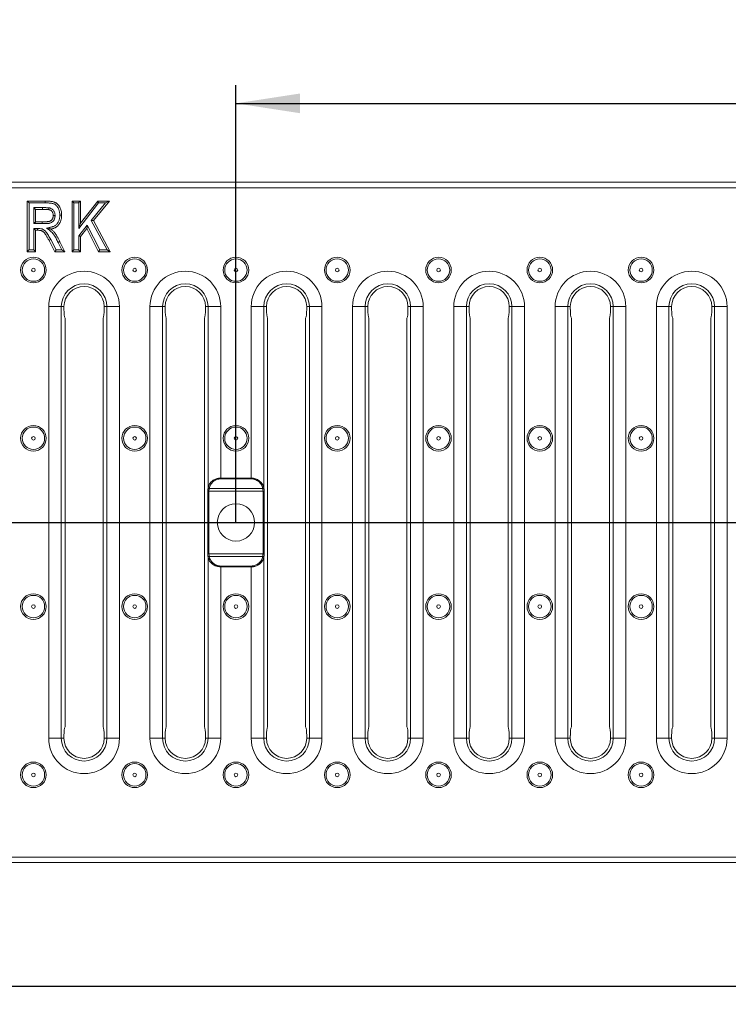
# Model space of a CAD drawing. Units: millimetres. Extents: x -848 to 6159, y -31 to 3696.
# Drawn here: x 904 to 1292, y 1952 to 2491 of the extents above; entities that cross this region are included whole.
import ezdxf

# ---------------------------------------------------------------- set-up
doc = ezdxf.new("R2010")
doc.units = ezdxf.units.MM
doc.header["$LTSCALE"] = 10
doc.layers.add('FORMAT', color=7, linetype='Continuous')
doc.styles.add('SLDTEXTSTYLE1', font='TXT', dxfattribs={"width": 0.7})
doc.dimstyles.new('SLDDIMSTYLE1', dxfattribs={"dimtxt": 35, "dimasz": 35, "dimexe": 0, "dimexo": 0.0625, "dimgap": 8.75, "dimtad": 2, "dimlfac": 0.5, "dimrnd": 1e-09, "dimzin": 12, "dimdsep": 46, "dimtxsty": 'SLDTEXTSTYLE1', "dimsah": 1, "dimcen": 0.09, "dimadec": 0, "dimazin": 3, "dimtfac": 1, "dimtdec": 3, "dimtofl": 0, "dimtmove": 0, "dimatfit": 3, "dimfxl": 0, "dimfrac": 2, "dimtolj": 1, "dimtzin": 12, "dimarcsym": 0})

# ---------------------------------------------------------------- blocks, each defined once
blk = doc.blocks.new('_D_2')
at = {"layer": 'FORMAT'}
for p, q in [((1022.81, 2215.75), (1022.81, 2454.79)), ((2020.01, 2215.75), (2020.01, 2454.79)), ((1022.81, 2444.79), (2020.01, 2444.79))]:
    blk.add_line(p, q, dxfattribs=at)
for points in [[(1022.81, 2444.79), (1057.81, 2439.4), (1057.81, 2450.17)], [(2020.01, 2444.79), (1985.01, 2450.17), (1985.01, 2439.4)]]:
    blk.add_solid(points, dxfattribs=at)
at = {"layer": 'FORMAT', "insert": (1499.18, 2489.91, 10.5), "char_height": 35, "attachment_point": 1, "style": 'SLDTEXTSTYLE1'}
blk.add_mtext('500', dxfattribs=at)
blk = doc.blocks.new('_D_3')
at = {"layer": 'FORMAT'}
for p, q in [((524.41, 2032.55), (524.41, 1952.21)), ((2520.41, 2032.55), (2520.41, 1952.21)), ((524.41, 1962.21), (2520.41, 1962.21))]:
    blk.add_line(p, q, dxfattribs=at)
for points in [[(524.41, 1962.21), (559.41, 1956.83), (559.41, 1967.59)], [(2520.41, 1962.21), (2485.41, 1967.59), (2485.41, 1956.83)]]:
    blk.add_solid(points, dxfattribs=at)
at = {"layer": 'FORMAT', "insert": (1471.63, 2007.33, 10.5), "char_height": 35, "attachment_point": 1, "style": 'SLDTEXTSTYLE1'}
blk.add_mtext('998', dxfattribs=at)

msp = doc.modelspace()

# ---------------------------------------------------------------- linework, layer by layer
at = {"color": 7, "linetype": 'Continuous', "lineweight": 15}
for p, q in [((2520.407, 2401.655), (524.407, 2401.655)), ((2520.407, 2398.655), (524.407, 2398.655)), ((908.601, 2391.393), (918.391, 2391.393)), ((908.601, 2363.655), (908.601, 2391.393)), ((918.388, 2390.393), (909.601, 2390.393)), ((909.601, 2390.393), (909.601, 2364.655)), ((933.138, 2363.655), (933.138, 2391.393)), ((933.138, 2391.393), (937.761, 2391.393)), ((934.138, 2390.393), (934.138, 2364.655)), ((936.761, 2390.393), (934.138, 2390.393)), ((936.761, 2376.384), (936.761, 2390.393)), ((947.668, 2390.393), (936.761, 2376.384)), ((937.761, 2379.296), (947.179, 2391.393)), ((937.761, 2391.393), (937.761, 2379.296)), ((943.644, 2380.802), (951.478, 2390.393)), ((953.586, 2391.393), (944.84, 2380.686)), ((947.179, 2391.393), (953.586, 2391.393)), ((951.478, 2390.393), (947.668, 2390.393)), ((912.224, 2387.77), (916.933, 2387.77)), ((912.224, 2379.013), (912.224, 2387.77)), ((916.935, 2386.77), (913.224, 2386.77)), ((913.224, 2386.77), (913.224, 2380.013)), ((913.224, 2380.013), (916.741, 2380.013)), ((916.741, 2379.013), (916.741, 2380.013)), ((952.273, 2364.655), (943.644, 2380.802)), ((944.84, 2380.686), (953.941, 2363.655)), ((916.741, 2379.013), (912.224, 2379.013)), ((912.224, 2376.39), (914.211, 2376.39)), ((912.224, 2364.655), (912.224, 2376.39)), ((914.202, 2375.39), (913.224, 2375.39)), ((913.224, 2375.39), (913.224, 2363.655)), ((936.761, 2372.374), (941.479, 2378.144)), ((941.278, 2376.318), (937.761, 2372.017)), ((947.646, 2363.655), (941.278, 2376.318)), ((941.479, 2378.144), (948.262, 2364.655)), ((923.809, 2363.655), (920.608, 2369.784)), ((921.486, 2370.263), (924.415, 2364.655)), ((927.594, 2364.655), (925.53, 2368.701)), ((926.426, 2369.145), (929.226, 2363.655)), ((936.761, 2364.655), (936.761, 2372.374)), ((937.761, 2372.017), (937.761, 2363.655)), ((913.224, 2363.655), (908.601, 2363.655)), ((909.601, 2364.655), (912.224, 2364.655)), ((929.226, 2363.655), (923.809, 2363.655)), ((924.415, 2364.655), (927.594, 2364.655)), ((937.761, 2363.655), (933.138, 2363.655)), ((934.138, 2364.655), (936.761, 2364.655)), ((953.941, 2363.655), (947.646, 2363.655)), ((948.262, 2364.655), (952.273, 2364.655)), ((920.365, 2333.655), (920.365, 2097.655)), ((920.365, 2333.655), (927.258, 2333.655)), ((927.258, 2333.655), (927.258, 2097.655)), ((928.707, 2333.655), (927.258, 2333.655)), ((928.707, 2332.126), (928.707, 2333.655)), ((950.706, 2333.655), (952.155, 2333.655)), ((950.706, 2333.655), (950.706, 2332.126)), ((959.048, 2333.655), (952.155, 2333.655)), ((952.155, 2097.655), (952.155, 2333.655)), ((959.048, 2097.655), (959.048, 2333.655)), ((975.765, 2333.655), (975.765, 2097.655)), ((975.765, 2333.655), (982.658, 2333.655)), ((982.658, 2333.655), (982.658, 2097.655)), ((984.107, 2333.655), (982.658, 2333.655)), ((984.107, 2332.126), (984.107, 2333.655)), ((1006.106, 2333.655), (1006.106, 2332.126)), ((1006.106, 2333.655), (1007.555, 2333.655)), ((1007.555, 2234.613), (1007.555, 2333.655)), ((1014.448, 2333.655), (1007.555, 2333.655)), ((1014.448, 2239.903), (1014.448, 2333.655)), ((1031.165, 2333.655), (1031.165, 2239.903)), ((1031.165, 2333.655), (1038.058, 2333.655)), ((1038.058, 2333.655), (1038.058, 2234.613)), ((1039.507, 2333.655), (1038.058, 2333.655)), ((1039.507, 2332.126), (1039.507, 2333.655)), ((1061.506, 2333.655), (1062.955, 2333.655)), ((1061.506, 2333.655), (1061.506, 2332.126)), ((1069.848, 2333.655), (1062.955, 2333.655)), ((1062.955, 2097.655), (1062.955, 2333.655)), ((1069.848, 2097.655), (1069.848, 2333.655)), ((1086.565, 2333.655), (1086.565, 2097.655)), ((1086.565, 2333.655), (1093.458, 2333.655)), ((1093.458, 2333.655), (1093.458, 2097.655)), ((1094.907, 2333.655), (1093.458, 2333.655)), ((1094.907, 2332.126), (1094.907, 2333.655)), ((1116.906, 2333.655), (1118.355, 2333.655)), ((1116.906, 2333.655), (1116.906, 2332.126)), ((1125.248, 2333.655), (1118.355, 2333.655)), ((1118.355, 2097.655), (1118.355, 2333.655)), ((1125.248, 2097.655), (1125.248, 2333.655)), ((1141.965, 2333.655), (1141.965, 2097.655)), ((1141.965, 2333.655), (1148.858, 2333.655)), ((1148.858, 2333.655), (1148.858, 2097.655)), ((1150.307, 2333.655), (1148.858, 2333.655)), ((1150.307, 2332.126), (1150.307, 2333.655)), ((1172.306, 2333.655), (1173.755, 2333.655)), ((1172.306, 2333.655), (1172.306, 2332.126)), ((1180.648, 2333.655), (1173.755, 2333.655)), ((1173.755, 2097.655), (1173.755, 2333.655)), ((1180.648, 2097.655), (1180.648, 2333.655)), ((1197.365, 2333.655), (1197.365, 2097.655)), ((1197.365, 2333.655), (1204.258, 2333.655)), ((1204.258, 2333.655), (1204.258, 2097.655)), ((1205.707, 2333.655), (1204.258, 2333.655)), ((1205.707, 2332.126), (1205.707, 2333.655)), ((1227.706, 2333.655), (1229.155, 2333.655)), ((1227.706, 2333.655), (1227.706, 2332.126)), ((1236.048, 2333.655), (1229.155, 2333.655)), ((1229.155, 2097.655), (1229.155, 2333.655)), ((1236.048, 2097.655), (1236.048, 2333.655)), ((1252.765, 2333.655), (1252.765, 2097.655)), ((1252.765, 2333.655), (1259.658, 2333.655)), ((1259.658, 2333.655), (1259.658, 2097.655)), ((1261.107, 2333.655), (1259.658, 2333.655)), ((1261.107, 2332.126), (1261.107, 2333.655)), ((1283.106, 2333.655), (1284.555, 2333.655)), ((1283.106, 2333.655), (1283.106, 2332.126)), ((1291.448, 2333.655), (1284.555, 2333.655)), ((1284.555, 2097.655), (1284.555, 2333.655)), ((1291.448, 2097.655), (1291.448, 2333.655)), ((929.307, 2327.389), (929.307, 2103.92)), ((950.107, 2103.92), (950.107, 2327.389)), ((984.707, 2327.389), (984.707, 2103.92)), ((1005.507, 2103.92), (1005.507, 2327.389)), ((1040.107, 2327.389), (1040.107, 2103.92)), ((1060.907, 2103.92), (1060.907, 2327.389)), ((1095.507, 2327.389), (1095.507, 2103.92)), ((1116.307, 2103.92), (1116.307, 2327.389)), ((1150.907, 2327.389), (1150.907, 2103.92)), ((1171.707, 2103.92), (1171.707, 2327.389)), ((1206.307, 2327.389), (1206.307, 2103.92)), ((1227.107, 2103.92), (1227.107, 2327.389)), ((1261.707, 2327.389), (1261.707, 2103.92)), ((1282.507, 2103.92), (1282.507, 2327.389)), ((1031.165, 2239.903), (1014.448, 2239.903)), ((1031.165, 2239.479), (1014.448, 2239.479)), ((1007.555, 2234.613), (1007.565, 2234.665)), ((1037.459, 2234.24), (1008.155, 2234.24)), ((1037.468, 2234.201), (1037.459, 2234.24)), ((1007.429, 2232.826), (1007.429, 2198.483)), ((1037.593, 2232.826), (1008.02, 2232.826)), ((1008.02, 2232.826), (1008.02, 2198.483)), ((1037.593, 2198.483), (1037.593, 2232.826)), ((1038.184, 2198.483), (1038.184, 2232.826)), ((1007.555, 2097.655), (1007.555, 2196.696)), ((1008.02, 2198.483), (1037.593, 2198.483)), ((1008.146, 2197.108), (1008.155, 2197.069)), ((1008.155, 2197.069), (1037.459, 2197.069)), ((1038.058, 2196.696), (1038.049, 2196.645)), ((1038.058, 2196.696), (1038.058, 2097.655)), ((1014.448, 2191.83), (1031.165, 2191.83)), ((1014.448, 2097.655), (1014.448, 2191.406)), ((1014.448, 2191.406), (1031.165, 2191.406)), ((1031.165, 2191.406), (1031.165, 2097.655)), ((920.365, 2097.655), (927.258, 2097.655)), ((928.707, 2097.655), (927.258, 2097.655)), ((928.707, 2097.655), (928.707, 2099.183)), ((950.706, 2099.183), (950.706, 2097.655)), ((950.706, 2097.655), (952.155, 2097.655)), ((959.048, 2097.655), (952.155, 2097.655)), ((975.765, 2097.655), (982.658, 2097.655)), ((984.107, 2097.655), (982.658, 2097.655)), ((984.107, 2097.655), (984.107, 2099.183)), ((1006.106, 2099.183), (1006.106, 2097.655)), ((1006.106, 2097.655), (1007.555, 2097.655)), ((1014.448, 2097.655), (1007.555, 2097.655)), ((1031.165, 2097.655), (1038.058, 2097.655)), ((1039.507, 2097.655), (1038.058, 2097.655)), ((1039.507, 2097.655), (1039.507, 2099.183)), ((1061.506, 2099.183), (1061.506, 2097.655)), ((1061.506, 2097.655), (1062.955, 2097.655)), ((1069.848, 2097.655), (1062.955, 2097.655)), ((1086.565, 2097.655), (1093.458, 2097.655)), ((1094.907, 2097.655), (1093.458, 2097.655)), ((1094.907, 2097.655), (1094.907, 2099.183)), ((1116.906, 2099.183), (1116.906, 2097.655)), ((1116.906, 2097.655), (1118.355, 2097.655)), ((1125.248, 2097.655), (1118.355, 2097.655)), ((1141.965, 2097.655), (1148.858, 2097.655)), ((1150.307, 2097.655), (1148.858, 2097.655)), ((1150.307, 2097.655), (1150.307, 2099.183)), ((1172.306, 2099.183), (1172.306, 2097.655)), ((1172.306, 2097.655), (1173.755, 2097.655)), ((1180.648, 2097.655), (1173.755, 2097.655)), ((1197.365, 2097.655), (1204.258, 2097.655)), ((1205.707, 2097.655), (1204.258, 2097.655)), ((1205.707, 2097.655), (1205.707, 2099.183)), ((1227.706, 2099.183), (1227.706, 2097.655)), ((1227.706, 2097.655), (1229.155, 2097.655)), ((1236.048, 2097.655), (1229.155, 2097.655)), ((1252.765, 2097.655), (1259.658, 2097.655)), ((1261.107, 2097.655), (1259.658, 2097.655)), ((1261.107, 2097.655), (1261.107, 2099.183)), ((1283.106, 2099.183), (1283.106, 2097.655)), ((1283.106, 2097.655), (1284.555, 2097.655)), ((1291.448, 2097.655), (1284.555, 2097.655)), ((524.407, 2032.655), (2520.407, 2032.655)), ((524.407, 2029.654), (2520.407, 2029.654))]:
    msp.add_line(p, q, dxfattribs=at)
at = {"color": 7, "linetype": 'Continuous', "lineweight": 15, "flags": 128}
for points in [[(909.601, 2390.393), (909.427, 2390.566), (909.259, 2390.735), (909.101, 2390.893), (908.958, 2391.036), (908.835, 2391.159), (908.735, 2391.259), (908.661, 2391.333), (908.616, 2391.378), (908.601, 2391.393)], [(934.138, 2390.393), (933.964, 2390.566), (933.796, 2390.735), (933.638, 2390.893), (933.495, 2391.036), (933.372, 2391.159), (933.272, 2391.259), (933.198, 2391.333), (933.153, 2391.378), (933.138, 2391.393)], [(936.761, 2390.393), (936.935, 2390.566), (937.103, 2390.735), (937.261, 2390.893), (937.404, 2391.036), (937.527, 2391.159), (937.627, 2391.259), (937.701, 2391.333), (937.746, 2391.378), (937.761, 2391.393)], [(947.668, 2390.393), (947.583, 2390.566), (947.501, 2390.735), (947.424, 2390.893), (947.354, 2391.036), (947.294, 2391.159), (947.245, 2391.259), (947.209, 2391.333), (947.187, 2391.378), (947.179, 2391.393)], [(951.478, 2390.393), (951.844, 2390.566), (952.199, 2390.735), (952.532, 2390.893), (952.833, 2391.036), (953.093, 2391.159), (953.303, 2391.259), (953.459, 2391.333), (953.554, 2391.378), (953.586, 2391.393)], [(913.224, 2386.77), (913.209, 2386.785), (913.163, 2386.83), (913.09, 2386.904), (912.99, 2387.004), (912.866, 2387.127), (912.724, 2387.27), (912.566, 2387.428), (912.397, 2387.596), (912.224, 2387.77)], [(916.935, 2386.77), (916.935, 2386.789), (916.935, 2386.846), (916.935, 2386.938), (916.935, 2387.063), (916.934, 2387.214), (916.934, 2387.387), (916.933, 2387.575), (916.933, 2387.77)], [(913.224, 2380.013), (913.204, 2379.994), (913.148, 2379.937), (913.055, 2379.845), (912.931, 2379.72), (912.779, 2379.569), (912.606, 2379.396), (912.419, 2379.208), (912.224, 2379.013)], [(943.644, 2380.802), (943.852, 2380.782), (944.053, 2380.762), (944.242, 2380.744), (944.413, 2380.727), (944.56, 2380.713), (944.68, 2380.701), (944.768, 2380.693), (944.822, 2380.687), (944.84, 2380.686)], [(913.224, 2375.39), (913.209, 2375.405), (913.163, 2375.451), (913.09, 2375.524), (912.99, 2375.624), (912.866, 2375.747), (912.724, 2375.89), (912.566, 2376.048), (912.397, 2376.217), (912.224, 2376.39)], [(936.761, 2376.384), (936.935, 2376.89), (937.103, 2377.38), (937.261, 2377.84), (937.404, 2378.256), (937.527, 2378.615), (937.627, 2378.906), (937.701, 2379.121), (937.746, 2379.252), (937.761, 2379.296)], [(941.278, 2376.318), (941.281, 2376.346), (941.29, 2376.428), (941.305, 2376.563), (941.325, 2376.745), (941.35, 2376.97), (941.379, 2377.231), (941.411, 2377.519), (941.445, 2377.827), (941.479, 2378.144)], [(937.761, 2372.017), (937.746, 2372.023), (937.701, 2372.039), (937.627, 2372.065), (937.527, 2372.101), (937.404, 2372.145), (937.261, 2372.196), (937.103, 2372.252), (936.935, 2372.312), (936.761, 2372.374)], [(908.601, 2363.655), (908.62, 2363.674), (908.677, 2363.731), (908.769, 2363.824), (908.894, 2363.948), (909.045, 2364.099), (909.218, 2364.272), (909.406, 2364.46), (909.601, 2364.655)], [(913.224, 2363.655), (913.209, 2363.67), (913.163, 2363.715), (913.09, 2363.789), (912.99, 2363.889), (912.866, 2364.012), (912.724, 2364.155), (912.566, 2364.313), (912.397, 2364.481), (912.224, 2364.655)], [(923.809, 2363.655), (923.818, 2363.67), (923.845, 2363.715), (923.89, 2363.789), (923.951, 2363.889), (924.025, 2364.012), (924.112, 2364.155), (924.207, 2364.313), (924.309, 2364.481), (924.415, 2364.655)], [(927.594, 2364.655), (927.877, 2364.481), (928.152, 2364.313), (928.41, 2364.155), (928.643, 2364.012), (928.844, 2363.889), (929.008, 2363.789), (929.128, 2363.715), (929.201, 2363.67), (929.226, 2363.655)], [(933.138, 2363.655), (933.157, 2363.674), (933.214, 2363.731), (933.307, 2363.824), (933.431, 2363.948), (933.582, 2364.099), (933.755, 2364.272), (933.943, 2364.46), (934.138, 2364.655)], [(937.761, 2363.655), (937.746, 2363.67), (937.701, 2363.715), (937.627, 2363.789), (937.527, 2363.889), (937.404, 2364.012), (937.261, 2364.155), (937.103, 2364.313), (936.935, 2364.481), (936.761, 2364.655)], [(947.646, 2363.655), (947.655, 2363.67), (947.683, 2363.715), (947.729, 2363.789), (947.79, 2363.889), (947.866, 2364.012), (947.954, 2364.155), (948.052, 2364.313), (948.155, 2364.481), (948.262, 2364.655)], [(953.941, 2363.655), (953.916, 2363.67), (953.841, 2363.715), (953.718, 2363.789), (953.551, 2363.889), (953.346, 2364.012), (953.107, 2364.155), (952.844, 2364.313), (952.563, 2364.481), (952.273, 2364.655)]]:
    msp.add_lwpolyline(points, dxfattribs=at)
at = {"color": 7, "linetype": 'Continuous', "lineweight": 15}
for centre, radius in [((912.007, 2353.655), 7), ((912.007, 2353.655), 6.142), ((967.407, 2353.655), 7), ((967.407, 2353.655), 6.142), ((1022.807, 2353.655), 7), ((1022.807, 2353.655), 6.142), ((1078.207, 2353.655), 7), ((1078.207, 2353.655), 6.142), ((1133.607, 2353.655), 7), ((1133.607, 2353.655), 6.142), ((1189.007, 2353.655), 7), ((1189.007, 2353.655), 6.142), ((1244.407, 2353.655), 7), ((1244.407, 2353.655), 6.142), ((912.007, 2353.655), 0.997), ((967.407, 2353.655), 0.997), ((1022.807, 2353.655), 0.997), ((1078.207, 2353.655), 0.997), ((1133.607, 2353.655), 0.997), ((1189.007, 2353.655), 0.997), ((1244.407, 2353.655), 0.997), ((912.007, 2261.655), 7), ((912.007, 2261.655), 6.142), ((967.407, 2261.655), 7), ((967.407, 2261.655), 6.142), ((1022.807, 2261.655), 7), ((1022.807, 2261.655), 6.142), ((1078.207, 2261.655), 7), ((1078.207, 2261.655), 6.142), ((1133.607, 2261.655), 7), ((1133.607, 2261.655), 6.142), ((1189.007, 2261.655), 7), ((1189.007, 2261.655), 6.142), ((1244.407, 2261.655), 7), ((1244.407, 2261.655), 6.142), ((912.007, 2261.655), 0.997), ((967.407, 2261.655), 0.997), ((1022.807, 2261.655), 0.997), ((1078.207, 2261.655), 0.997), ((1133.607, 2261.655), 0.997), ((1189.007, 2261.655), 0.997), ((1244.407, 2261.655), 0.997), ((1022.807, 2215.655), 10.2), ((912.007, 2169.655), 7), ((912.007, 2169.655), 6.142), ((967.407, 2169.655), 7), ((967.407, 2169.655), 6.142), ((1022.807, 2169.655), 7), ((1022.807, 2169.655), 6.142), ((1078.207, 2169.655), 7), ((1078.207, 2169.655), 6.142), ((1133.607, 2169.655), 7), ((1133.607, 2169.655), 6.142), ((1189.007, 2169.655), 7), ((1189.007, 2169.655), 6.142), ((1244.407, 2169.655), 7), ((1244.407, 2169.655), 6.142), ((912.007, 2169.655), 0.997), ((967.407, 2169.655), 0.997), ((1022.807, 2169.655), 0.997), ((1078.207, 2169.655), 0.997), ((1133.607, 2169.655), 0.997), ((1189.007, 2169.655), 0.997), ((1244.407, 2169.655), 0.997), ((912.007, 2077.655), 7), ((912.007, 2077.655), 6.142), ((967.407, 2077.655), 7), ((967.407, 2077.655), 6.142), ((1022.807, 2077.655), 7), ((1022.807, 2077.655), 6.142), ((1078.207, 2077.655), 7), ((1078.207, 2077.655), 6.142), ((1133.607, 2077.655), 7), ((1133.607, 2077.655), 6.142), ((1189.007, 2077.655), 7), ((1189.007, 2077.655), 6.142), ((1244.407, 2077.655), 7), ((1244.407, 2077.655), 6.142), ((912.007, 2077.655), 0.997), ((967.407, 2077.655), 0.997), ((1022.807, 2077.655), 0.997), ((1078.207, 2077.655), 0.997), ((1133.607, 2077.655), 0.997), ((1189.007, 2077.655), 0.997), ((1244.407, 2077.655), 0.997)]:
    msp.add_circle(centre, radius, dxfattribs=at)
for centre, radius, start, end in [((939.707, 2333.655), 19.342, 0, 180), ((995.107, 2333.655), 19.342, 0, 180), ((1050.507, 2333.655), 19.342, 0, 180), ((1105.907, 2333.655), 19.342, 0, 180), ((1161.307, 2333.655), 19.342, 0, 180), ((1216.707, 2333.655), 19.342, 0, 180), ((1272.107, 2333.655), 19.342, 0, 180), ((939.707, 2333.655), 12.448, 0, 180), ((939.707, 2333.655), 11, 0, 180), ((995.107, 2333.655), 12.448, 0, 180), ((995.107, 2333.655), 11, 0, 180), ((1050.507, 2333.655), 12.448, 0, 180), ((1050.507, 2333.655), 11, 0, 180), ((1105.907, 2333.655), 12.448, 0, 180), ((1105.907, 2333.655), 11, 0, 180), ((1161.307, 2333.655), 12.448, 0, 180), ((1161.307, 2333.655), 11, 0, 180), ((1216.707, 2333.655), 12.448, 0, 180), ((1216.707, 2333.655), 11, 0, 180), ((1272.107, 2333.655), 12.448, 0, 180), ((1272.107, 2333.655), 11, 0, 180), ((1031.326, 2232.973), 6.932, 14.12409, 91.33419), ((939.707, 2097.655), 19.342, 180, 0), ((939.707, 2097.655), 12.448, 180, 0), ((939.707, 2097.655), 11, 180, 0), ((995.107, 2097.655), 19.342, 180, 0), ((995.107, 2097.655), 12.448, 180, 0), ((995.107, 2097.655), 11, 180, 0), ((1050.507, 2097.655), 19.342, 180, 0), ((1050.507, 2097.655), 12.448, 180, 0), ((1050.507, 2097.655), 11, 180, 0), ((1105.907, 2097.655), 19.342, 180, 0), ((1105.907, 2097.655), 12.448, 180, 0), ((1105.907, 2097.655), 11, 180, 0), ((1161.307, 2097.655), 19.342, 180, 0), ((1161.307, 2097.655), 12.448, 180, 0), ((1161.307, 2097.655), 11, 180, 0), ((1216.707, 2097.655), 19.342, 180, 0), ((1216.707, 2097.655), 12.448, 180, 0), ((1216.707, 2097.655), 11, 180, 0), ((1272.107, 2097.655), 19.342, 180, 0), ((1272.107, 2097.655), 12.448, 180, 0), ((1272.107, 2097.655), 11, 180, 0)]:
    msp.add_arc(centre, radius, start, end, dxfattribs=at)
for centre, start_param, end_param in [((929.589, 2332.126), 1.5707963, 2.8158632), ((949.824, 2332.126), 3.4673221, 4.712389), ((984.989, 2332.126), 1.5707963, 2.8158632), ((1005.224, 2332.126), 3.4673221, 4.712389), ((1040.389, 2332.126), 1.5707963, 2.8158632), ((1060.624, 2332.126), 3.4673221, 4.712389), ((1095.789, 2332.126), 1.5707963, 2.8158632), ((1116.024, 2332.126), 3.4673221, 4.712389), ((1151.189, 2332.126), 1.5707963, 2.8158632), ((1171.424, 2332.126), 3.4673221, 4.712389), ((1206.589, 2332.126), 1.5707963, 2.8158632), ((1226.824, 2332.126), 3.4673221, 4.712389), ((1261.989, 2332.126), 1.5707963, 2.8158632), ((1282.224, 2332.126), 3.4673221, 4.712389), ((929.589, 2099.183), 0.3257295, 1.5707963), ((949.824, 2099.183), 4.712389, 5.9574558), ((984.989, 2099.183), 0.3257295, 1.5707963), ((1005.224, 2099.183), 4.712389, 5.9574558), ((1040.389, 2099.183), 0.3257295, 1.5707963), ((1060.624, 2099.183), 4.712389, 5.9574558), ((1095.789, 2099.183), 0.3257295, 1.5707963), ((1116.024, 2099.183), 4.712389, 5.9574558), ((1151.189, 2099.183), 0.3257295, 1.5707963), ((1171.424, 2099.183), 4.712389, 5.9574558), ((1206.589, 2099.183), 0.3257295, 1.5707963), ((1226.824, 2099.183), 4.712389, 5.9574558), ((1261.989, 2099.183), 0.3257295, 1.5707963), ((1282.224, 2099.183), 4.712389, 5.9574558)]:
    msp.add_ellipse(centre, major_axis=(0, 5), ratio=0.176327, start_param=start_param, end_param=end_param, dxfattribs=at)
for points, knots in [([(918.391, 2391.393), (918.391, 2391.393), (918.391, 2391.284), (918.389, 2390.915), (918.388, 2390.654), (918.388, 2390.393)], [0, 0, 0, 0, 0.5, 0.5, 1, 1, 1, 1]), ([(926.448, 2383.701), (926.434, 2384.21), (926.416, 2384.719), (926.253, 2385.726), (926.124, 2386.217), (925.86, 2386.926), (925.759, 2387.158), (925.534, 2387.613), (925.409, 2387.838), (924.993, 2388.473), (924.665, 2388.857), (924.07, 2389.346), (923.86, 2389.487), (923.414, 2389.724), (923.177, 2389.82), (922.69, 2389.976), (922.443, 2390.037), (921.945, 2390.141), (921.695, 2390.185), (921.19, 2390.253), (920.935, 2390.278), (920.427, 2390.325), (920.172, 2390.344), (919.408, 2390.385), (918.898, 2390.389), (918.388, 2390.393)], [0, 0, 0, 0, 0.125, 0.125, 0.25, 0.25, 0.3125, 0.3125, 0.375, 0.375, 0.5, 0.5, 0.5625, 0.5625, 0.625, 0.625, 0.6875, 0.6875, 0.75, 0.75, 0.8125, 0.8125, 0.875, 0.875, 1, 1, 1, 1]), ([(918.391, 2391.393), (918.689, 2391.391), (919.264, 2391.386), (920.094, 2391.356), (920.859, 2391.292), (921.563, 2391.219), (922.202, 2391.112), (922.781, 2390.986), (923.299, 2390.839), (923.758, 2390.665), (924.174, 2390.459), (924.564, 2390.221), (924.931, 2389.941), (925.277, 2389.629), (925.601, 2389.281), (925.906, 2388.898), (926.191, 2388.479), (926.538, 2387.87), (926.906, 2387.05), (927.224, 2385.995), (927.416, 2384.873), (927.437, 2384.102), (927.448, 2383.708)], [0, 0, 0, 0, 0.0650361, 0.1252689, 0.1811866, 0.2323936, 0.2794741, 0.3224968, 0.3616124, 0.3966441, 0.4295208, 0.4627037, 0.4961486, 0.5298946, 0.5641874, 0.5998286, 0.636463, 0.6746393, 0.7525623, 0.8319127, 0.9142539, 1, 1, 1, 1]), ([(916.933, 2387.77), (917.542, 2387.772), (918.151, 2387.769), (919.065, 2387.754), (919.37, 2387.748), (919.826, 2387.73), (919.979, 2387.721), (920.283, 2387.704), (920.434, 2387.686), (920.585, 2387.666)], [0, 0, 0, 0, 0.5, 0.5, 0.75, 0.75, 0.875, 0.875, 1, 1, 1, 1]), ([(920.403, 2386.681), (920.342, 2386.689), (920.198, 2386.708), (919.943, 2386.721), (919.619, 2386.74), (919.221, 2386.748), (918.752, 2386.761), (918.21, 2386.764), (917.597, 2386.772), (917.163, 2386.77), (916.935, 2386.77)], [0, 0, 0, 0, 0.0532308, 0.1254509, 0.2200517, 0.3337916, 0.4699427, 0.6252804, 0.8030358, 1, 1, 1, 1]), ([(920.403, 2386.681), (920.403, 2386.681), (920.422, 2386.788), (920.49, 2387.151), (920.537, 2387.409), (920.585, 2387.666)], [0, 0, 0, 0, 0.5, 0.5, 1, 1, 1, 1]), ([(922.825, 2383.464), (922.819, 2383.677), (922.807, 2384.088), (922.682, 2384.669), (922.489, 2385.189), (922.206, 2385.638), (921.854, 2386.022), (921.429, 2386.325), (920.941, 2386.553), (920.586, 2386.637), (920.403, 2386.681)], [0, 0, 0, 0, 0.1449278, 0.2786458, 0.4012907, 0.519962, 0.6365686, 0.7528218, 0.8721314, 1, 1, 1, 1]), ([(920.585, 2387.666), (920.821, 2387.609), (921.059, 2387.552), (921.513, 2387.391), (921.731, 2387.289), (922.149, 2387.043), (922.346, 2386.9), (922.703, 2386.579), (922.866, 2386.4), (923.157, 2386.01), (923.283, 2385.803), (923.493, 2385.364), (923.575, 2385.137), (923.705, 2384.674), (923.754, 2384.437), (923.811, 2383.954), (923.819, 2383.711), (923.826, 2383.468)], [0, 0, 0, 0, 0.125, 0.125, 0.25, 0.25, 0.375, 0.375, 0.5, 0.5, 0.625, 0.625, 0.75, 0.75, 0.875, 0.875, 1, 1, 1, 1]), ([(923.826, 2383.468), (923.822, 2383.266), (923.817, 2383.063), (923.781, 2382.661), (923.749, 2382.462), (923.62, 2381.869), (923.494, 2381.479), (923.115, 2380.768), (922.864, 2380.44), (922.425, 2380.023), (922.264, 2379.895), (921.926, 2379.671), (921.75, 2379.571), (921.382, 2379.404), (921.186, 2379.339), (920.791, 2379.242), (920.592, 2379.208), (919.989, 2379.124), (919.583, 2379.095), (918.772, 2379.044), (918.366, 2379.036), (917.554, 2379.017), (917.147, 2379.014), (916.741, 2379.013)], [0, 0, 0, 0, 0.0625, 0.0625, 0.125, 0.125, 0.25, 0.25, 0.375, 0.375, 0.4375, 0.4375, 0.5, 0.5, 0.5625, 0.5625, 0.625, 0.625, 0.75, 0.75, 0.875, 0.875, 1, 1, 1, 1]), ([(916.741, 2380.013), (917.013, 2380.014), (917.53, 2380.015), (918.263, 2380.035), (918.918, 2380.052), (919.492, 2380.094), (919.987, 2380.134), (920.401, 2380.189), (920.736, 2380.252), (921.073, 2380.352), (921.416, 2380.525), (921.78, 2380.776), (922.092, 2381.093), (922.363, 2381.463), (922.574, 2381.892), (922.714, 2382.375), (922.814, 2382.902), (922.821, 2383.272), (922.825, 2383.464)], [0, 0, 0, 0, 0.1001982, 0.1901933, 0.2699876, 0.3410349, 0.4019423, 0.4528395, 0.4945457, 0.5273195, 0.5818862, 0.6352127, 0.6891931, 0.744818, 0.8033448, 0.863931, 0.929712, 1, 1, 1, 1]), ([(919.206, 2376.634), (919.673, 2376.727), (920.375, 2376.867), (921.076, 2377.007), (921.544, 2377.1), (921.778, 2377.146), (922.24, 2377.263), (922.469, 2377.335), (922.918, 2377.496), (923.137, 2377.588), (923.562, 2377.802), (923.769, 2377.92), (924.167, 2378.188), (924.351, 2378.337), (924.698, 2378.657), (924.862, 2378.828), (925.164, 2379.195), (925.301, 2379.393), (925.55, 2379.801), (925.665, 2380.012), (925.867, 2380.444), (925.953, 2380.664), (926.102, 2381.113), (926.168, 2381.339), (926.278, 2381.8), (926.318, 2382.036), (926.382, 2382.51), (926.41, 2382.747), (926.442, 2383.223), (926.445, 2383.462), (926.448, 2383.701)], [0, 0, 0, 0, 0.125, 0.1875, 0.1875, 0.25, 0.25, 0.3125, 0.3125, 0.375, 0.375, 0.4375, 0.4375, 0.5, 0.5, 0.5625, 0.5625, 0.625, 0.625, 0.6875, 0.6875, 0.75, 0.75, 0.8125, 0.8125, 0.875, 0.875, 0.9375, 0.9375, 1, 1, 1, 1]), ([(927.448, 2383.708), (927.445, 2383.456), (927.439, 2382.964), (927.359, 2382.243), (927.256, 2381.551), (927.085, 2380.898), (926.881, 2380.273), (926.626, 2379.686), (926.321, 2379.132), (925.981, 2378.607), (925.584, 2378.129), (925.143, 2377.693), (924.658, 2377.3), (924.12, 2376.963), (923.541, 2376.666), (922.914, 2376.424), (922.244, 2376.22), (921.776, 2376.127), (921.536, 2376.079)], [0, 0, 0, 0, 0.0711125, 0.1388771, 0.2045245, 0.2681603, 0.3293138, 0.3897076, 0.4486477, 0.5075021, 0.5657898, 0.6238145, 0.6821771, 0.7416249, 0.802633, 0.8655262, 0.9310069, 1, 1, 1, 1]), ([(922.825, 2383.464), (922.825, 2383.464), (922.934, 2383.464), (923.303, 2383.466), (923.565, 2383.467), (923.826, 2383.468)], [0, 0, 0, 0, 0.5, 0.5, 1, 1, 1, 1]), ([(927.448, 2383.708), (927.448, 2383.708), (927.34, 2383.707), (926.971, 2383.705), (926.709, 2383.703), (926.448, 2383.701)], [0, 0, 0, 0, 0.5, 0.5, 1, 1, 1, 1]), ([(914.202, 2375.39), (914.202, 2375.39), (914.203, 2375.499), (914.206, 2375.867), (914.209, 2376.13), (914.211, 2376.39)], [0, 0, 0, 0, 0.5, 0.5, 1, 1, 1, 1]), ([(920.608, 2369.784), (920.461, 2370.043), (920.178, 2370.54), (919.768, 2371.243), (919.394, 2371.872), (919.064, 2372.429), (918.763, 2372.905), (918.502, 2373.308), (918.277, 2373.635), (918.029, 2373.964), (917.743, 2374.301), (917.377, 2374.62), (917.016, 2374.892), (916.617, 2375.089), (916.156, 2375.231), (915.602, 2375.327), (914.938, 2375.377), (914.459, 2375.385), (914.202, 2375.39)], [0, 0, 0, 0, 0.0976312, 0.186629, 0.2661712, 0.3367821, 0.3982677, 0.4503287, 0.4938309, 0.5279804, 0.5850534, 0.6378, 0.6863671, 0.7323998, 0.7825709, 0.8434965, 0.915803, 1, 1, 1, 1]), ([(914.211, 2376.39), (915.06, 2376.374), (915.913, 2376.359), (916.936, 2376.031), (917.133, 2375.951), (917.508, 2375.755), (917.686, 2375.638), (918.028, 2375.377), (918.192, 2375.239), (918.5, 2374.945), (918.642, 2374.787), (919.047, 2374.291), (919.288, 2373.935), (919.752, 2373.215), (919.976, 2372.85), (920.413, 2372.115), (920.632, 2371.747), (921.063, 2371.007), (921.275, 2370.635), (921.486, 2370.263)], [0, 0, 0, 0, 0.25, 0.25, 0.3125, 0.3125, 0.375, 0.375, 0.4375, 0.4375, 0.5, 0.5, 0.625, 0.625, 0.75, 0.75, 0.875, 0.875, 1, 1, 1, 1]), ([(921.536, 2376.079), (921.536, 2376.079), (921.485, 2376.091), (921.341, 2376.126), (921.252, 2376.147), (920.965, 2376.215), (920.753, 2376.266), (920.102, 2376.42), (919.659, 2376.526), (919.206, 2376.634)], [0, 0, 0, 0, 0.125, 0.125, 0.25, 0.25, 0.5, 0.5, 1, 1, 1, 1]), ([(925.53, 2368.701), (925.343, 2369.089), (925.155, 2369.476), (924.767, 2370.245), (924.573, 2370.629), (924.164, 2371.386), (923.954, 2371.762), (923.625, 2372.319), (923.515, 2372.504), (923.285, 2372.867), (923.162, 2373.042), (922.779, 2373.554), (922.502, 2373.878), (921.903, 2374.486), (921.577, 2374.77), (920.904, 2375.308), (920.563, 2375.571), (919.884, 2376.103), (919.545, 2376.368), (919.206, 2376.634)], [0, 0, 0, 0, 0.125, 0.125, 0.25, 0.25, 0.375, 0.375, 0.4375, 0.4375, 0.5, 0.5, 0.625, 0.625, 0.75, 0.75, 0.875, 0.875, 1, 1, 1, 1]), ([(921.536, 2376.079), (921.766, 2375.899), (922.221, 2375.543), (922.849, 2374.966), (923.413, 2374.358), (923.838, 2373.817), (924.169, 2373.347), (924.427, 2372.928), (924.71, 2372.45), (925.015, 2371.91), (925.345, 2371.311), (925.686, 2370.643), (926.054, 2369.917), (926.299, 2369.408), (926.426, 2369.145)], [0, 0, 0, 0, 0.1022052, 0.2016151, 0.2978054, 0.3918236, 0.4415654, 0.4988587, 0.5635799, 0.6357599, 0.7154211, 0.8028534, 0.8978051, 1, 1, 1, 1]), ([(920.608, 2369.784), (920.608, 2369.784), (920.703, 2369.836), (921.027, 2370.012), (921.258, 2370.138), (921.486, 2370.263)], [0, 0, 0, 0, 0.5, 0.5, 1, 1, 1, 1]), ([(926.426, 2369.145), (926.426, 2369.145), (926.329, 2369.097), (925.998, 2368.933), (925.763, 2368.816), (925.53, 2368.701)], [0, 0, 0, 0, 0.5, 0.5, 1, 1, 1, 1]), ([(1007.565, 2234.665), (1007.59, 2234.781), (1007.641, 2235.012), (1007.744, 2235.355), (1007.867, 2235.692), (1008.01, 2236.022), (1008.252, 2236.502), (1008.639, 2237.11), (1009.239, 2237.809), (1009.94, 2238.426), (1010.729, 2238.949), (1011.59, 2239.368), (1012.412, 2239.642), (1013.154, 2239.801), (1013.798, 2239.887), (1014.232, 2239.898), (1014.448, 2239.903)], [0, 0, 0, 0, 0.0461936, 0.0921135, 0.1377003, 0.1828976, 0.2276522, 0.337239, 0.4431254, 0.5449076, 0.6424663, 0.7360108, 0.8261057, 0.8847327, 0.9425694, 1, 1, 1, 1]), ([(1008.155, 2234.24), (1008.289, 2234.969), (1008.551, 2235.673), (1009.299, 2236.951), (1009.785, 2237.524), (1010.923, 2238.472), (1011.575, 2238.845), (1012.968, 2239.349), (1013.708, 2239.479), (1014.448, 2239.479)], [0, 0, 0, 0, 0.25, 0.25, 0.5, 0.5, 0.75, 0.75, 1, 1, 1, 1]), ([(1014.448, 2239.903), (1014.448, 2239.885), (1014.448, 2239.857), (1014.448, 2239.811), (1014.448, 2239.775), (1014.448, 2239.73), (1014.448, 2239.695), (1014.448, 2239.652), (1014.448, 2239.619), (1014.448, 2239.579), (1014.448, 2239.549), (1014.448, 2239.512), (1014.448, 2239.492), (1014.448, 2239.479)], [0, 0, 0, 0, 0.1176378, 0.17647241, 0.29411024, 0.35294485, 0.47058269, 0.52941731, 0.64705515, 0.70588976, 0.82352759, 0.8823622, 1, 1, 1, 1]), ([(1007.555, 2234.613), (1007.571, 2234.521), (1007.639, 2234.417), (1007.864, 2234.26), (1008.014, 2234.212), (1008.146, 2234.201)], [0, 0, 0, 0, 0.5, 0.5, 1, 1, 1, 1]), ([(1007.565, 2234.665), (1007.581, 2234.571), (1007.65, 2234.463), (1007.874, 2234.301), (1008.024, 2234.252), (1008.155, 2234.24)], [0, 0, 0, 0, 0.5, 0.5, 1, 1, 1, 1]), ([(1008.146, 2234.201), (1008.136, 2234.154), (1008.117, 2234.06), (1008.092, 2233.904), (1008.066, 2233.713), (1008.044, 2233.48), (1008.029, 2233.235), (1008.021, 2233.016), (1008.021, 2232.889), (1008.02, 2232.826)], [0, 0, 0, 0, 0.1258516, 0.2514061, 0.3766822, 0.564049, 0.7509897, 0.875524, 1, 1, 1, 1]), ([(1038.049, 2234.665), (1038.043, 2234.64), (1038.034, 2234.604), (1038.005, 2234.545), (1037.975, 2234.499), (1037.928, 2234.445), (1037.883, 2234.405), (1037.82, 2234.359), (1037.764, 2234.327), (1037.689, 2234.293), (1037.625, 2234.272), (1037.543, 2234.251), (1037.492, 2234.245), (1037.459, 2234.24)], [0, 0, 0, 0, 0.117617, 0.1764784, 0.2940952, 0.3529564, 0.4705727, 0.5294337, 0.6470493, 0.7059099, 0.8235249, 0.8823853, 1, 1, 1, 1]), ([(1038.058, 2234.613), (1038.042, 2234.563), (1038.009, 2234.463), (1037.869, 2234.333), (1037.683, 2234.235), (1037.539, 2234.212), (1037.468, 2234.201)], [0, 0, 0, 0, 0.2499931, 0.4999806, 0.7500309, 1, 1, 1, 1]), ([(1007.429, 2232.826), (1007.452, 2232.826), (1007.523, 2232.826), (1007.746, 2232.826), (1007.892, 2232.826), (1008.02, 2232.826)], [0, 0, 0, 0, 0.5, 0.5, 1, 1, 1, 1]), ([(1038.184, 2232.826), (1038.177, 2232.826), (1038.166, 2232.826), (1038.135, 2232.826), (1038.103, 2232.826), (1038.055, 2232.826), (1038.01, 2232.826), (1037.947, 2232.826), (1037.892, 2232.826), (1037.818, 2232.826), (1037.756, 2232.826), (1037.675, 2232.826), (1037.626, 2232.826), (1037.593, 2232.826)], [0, 0, 0, 0, 0.11761786, 0.17647642, 0.29409429, 0.35295285, 0.47057072, 0.52942928, 0.64704715, 0.70590571, 0.82352358, 0.88238214, 1, 1, 1, 1]), ([(1007.429, 2198.483), (1007.436, 2198.483), (1007.447, 2198.483), (1007.478, 2198.483), (1007.51, 2198.483), (1007.558, 2198.483), (1007.603, 2198.483), (1007.666, 2198.483), (1007.721, 2198.483), (1007.795, 2198.483), (1007.858, 2198.483), (1007.938, 2198.483), (1007.987, 2198.483), (1008.02, 2198.483)], [0, 0, 0, 0, 0.11761786, 0.17647642, 0.29409429, 0.35295285, 0.47057072, 0.52942928, 0.64704715, 0.70590571, 0.82352358, 0.88238214, 1, 1, 1, 1]), ([(1007.555, 2196.696), (1007.571, 2196.788), (1007.639, 2196.892), (1007.864, 2197.049), (1008.014, 2197.097), (1008.146, 2197.108)], [0, 0, 0, 0, 0.5, 0.5, 1, 1, 1, 1]), ([(1007.565, 2196.645), (1007.571, 2196.669), (1007.579, 2196.705), (1007.608, 2196.764), (1007.638, 2196.81), (1007.685, 2196.864), (1007.73, 2196.904), (1007.793, 2196.95), (1007.849, 2196.982), (1007.925, 2197.016), (1007.988, 2197.038), (1008.071, 2197.058), (1008.121, 2197.065), (1008.155, 2197.069)], [0, 0, 0, 0, 0.117617, 0.1764784, 0.2940952, 0.3529564, 0.4705727, 0.5294337, 0.6470493, 0.7059099, 0.8235249, 0.8823853, 1, 1, 1, 1]), ([(1007.565, 2196.645), (1007.711, 2195.916), (1007.998, 2195.212), (1008.816, 2193.934), (1009.348, 2193.361), (1010.593, 2192.413), (1011.306, 2192.04), (1012.829, 2191.536), (1013.639, 2191.406), (1014.448, 2191.406)], [0, 0, 0, 0, 0.25, 0.25, 0.5, 0.5, 0.75, 0.75, 1, 1, 1, 1]), ([(1037.459, 2197.069), (1037.324, 2196.341), (1037.062, 2195.636), (1036.314, 2194.358), (1035.828, 2193.785), (1034.69, 2192.838), (1034.038, 2192.464), (1032.645, 2191.96), (1031.905, 2191.83), (1031.165, 2191.83)], [0, 0, 0, 0, 0.25, 0.25, 0.5, 0.5, 0.75, 0.75, 1, 1, 1, 1]), ([(1038.049, 2196.645), (1038.023, 2196.529), (1037.972, 2196.297), (1037.869, 2195.954), (1037.747, 2195.617), (1037.604, 2195.287), (1037.362, 2194.807), (1036.974, 2194.199), (1036.374, 2193.5), (1035.673, 2192.883), (1034.885, 2192.36), (1034.023, 2191.941), (1033.201, 2191.667), (1032.459, 2191.508), (1031.815, 2191.422), (1031.381, 2191.411), (1031.165, 2191.406)], [0, 0, 0, 0, 0.0461936, 0.0921135, 0.1377003, 0.1828976, 0.2276522, 0.337239, 0.4431254, 0.5449076, 0.6424663, 0.7360108, 0.8261057, 0.8847327, 0.9425694, 1, 1, 1, 1]), ([(1038.049, 2196.645), (1038.032, 2196.739), (1037.964, 2196.846), (1037.739, 2197.008), (1037.589, 2197.057), (1037.459, 2197.069)], [0, 0, 0, 0, 0.5, 0.5, 1, 1, 1, 1]), ([(1037.468, 2197.108), (1037.477, 2197.156), (1037.497, 2197.249), (1037.521, 2197.405), (1037.547, 2197.597), (1037.57, 2197.83), (1037.584, 2198.074), (1037.592, 2198.294), (1037.593, 2198.42), (1037.593, 2198.483)], [0, 0, 0, 0, 0.1258516, 0.2514061, 0.3766822, 0.564049, 0.7509897, 0.875524, 1, 1, 1, 1]), ([(1038.058, 2196.696), (1038.042, 2196.788), (1037.974, 2196.892), (1037.749, 2197.049), (1037.599, 2197.097), (1037.468, 2197.108)], [0, 0, 0, 0, 0.5, 0.5, 1, 1, 1, 1]), ([(1038.184, 2198.483), (1038.162, 2198.483), (1038.09, 2198.483), (1037.867, 2198.483), (1037.722, 2198.483), (1037.593, 2198.483)], [0, 0, 0, 0, 0.5, 0.5, 1, 1, 1, 1]), ([(1031.165, 2191.406), (1031.165, 2191.425), (1031.165, 2191.452), (1031.165, 2191.498), (1031.165, 2191.535), (1031.165, 2191.579), (1031.165, 2191.614), (1031.165, 2191.657), (1031.165, 2191.69), (1031.165, 2191.73), (1031.165, 2191.761), (1031.165, 2191.797), (1031.165, 2191.817), (1031.165, 2191.83)], [0, 0, 0, 0, 0.1176378, 0.1764724, 0.2941102, 0.3529449, 0.4705827, 0.5294173, 0.6470551, 0.7058898, 0.8235276, 0.8823622, 1, 1, 1, 1])]:
    msp.add_open_spline(points, degree=3, knots=knots, dxfattribs=at)
for points in [[(1031.165, 2239.903), (1031.165, 2239.75), (1031.165, 2239.587), (1031.165, 2239.479)], [(1037.459, 2234.24), (1037.423, 2234.435), (1037.333, 2234.82), (1037.146, 2235.382), (1036.907, 2235.925), (1036.62, 2236.444), (1036.285, 2236.933), (1035.907, 2237.39), (1035.488, 2237.81), (1035.033, 2238.189), (1034.544, 2238.525), (1034.026, 2238.814), (1033.484, 2239.054), (1032.922, 2239.243), (1032.344, 2239.379), (1031.757, 2239.461), (1031.362, 2239.479), (1031.165, 2239.479)], [(1007.555, 2234.613), (1007.475, 2234.136), (1007.429, 2233.483), (1007.429, 2232.826)], [(1008.146, 2234.201), (1008.149, 2234.214), (1008.152, 2234.227), (1008.155, 2234.24)], [(1037.468, 2234.201), (1037.547, 2233.834), (1037.593, 2233.331), (1037.593, 2232.826)], [(1038.058, 2234.613), (1038.055, 2234.63), (1038.052, 2234.648), (1038.049, 2234.665)], [(1038.058, 2234.613), (1038.068, 2234.553), (1038.087, 2234.429), (1038.112, 2234.228), (1038.134, 2234.014), (1038.152, 2233.789), (1038.166, 2233.556), (1038.176, 2233.316), (1038.183, 2233.072), (1038.184, 2232.908), (1038.184, 2232.826)], [(1007.555, 2196.696), (1007.545, 2196.756), (1007.526, 2196.88), (1007.501, 2197.082), (1007.479, 2197.295), (1007.461, 2197.52), (1007.447, 2197.753), (1007.437, 2197.993), (1007.431, 2198.237), (1007.429, 2198.401), (1007.429, 2198.483)], [(1007.555, 2196.696), (1007.558, 2196.679), (1007.561, 2196.662), (1007.565, 2196.645)], [(1008.146, 2197.108), (1008.066, 2197.475), (1008.02, 2197.978), (1008.02, 2198.483)], [(1008.155, 2197.069), (1008.191, 2196.875), (1008.28, 2196.49), (1008.467, 2195.927), (1008.706, 2195.384), (1008.994, 2194.866), (1009.328, 2194.376), (1009.706, 2193.919), (1010.125, 2193.499), (1010.581, 2193.12), (1011.069, 2192.784), (1011.587, 2192.495), (1012.129, 2192.255), (1012.692, 2192.067), (1013.269, 2191.931), (1013.856, 2191.849), (1014.251, 2191.83), (1014.448, 2191.83)], [(1037.468, 2197.108), (1037.465, 2197.095), (1037.462, 2197.082), (1037.459, 2197.069)], [(1038.058, 2196.696), (1038.138, 2197.173), (1038.184, 2197.826), (1038.184, 2198.483)], [(1014.448, 2191.406), (1014.448, 2191.559), (1014.448, 2191.722), (1014.448, 2191.83)]]:
    msp.add_open_spline(points, degree=3, dxfattribs=at)
at = {"layer": 'FORMAT'}
msp.add_line((524.407, 2215.655), (2520.407, 2215.655), dxfattribs=at)

# ---------------------------------------------------------------- dimensions: what is measured, and where the dimension line sits
for base, p1, p2, picture, middle in [((2020.007, 2444.789), (1022.807, 2215.655), (2020.007, 2215.655), '_D_2', (1543.979, 2444.789)), ((2520.407, 1962.21), (524.407, 2032.655), (2520.407, 2032.655), '_D_3', (1517.684, 1962.21))]:
    dim = msp.add_linear_dim(base=base, p1=p1, p2=p2, dimstyle='SLDDIMSTYLE1', dxfattribs=at)
    dim.commit()
    dim.dimension.update_dxf_attribs({"geometry": picture, "text_midpoint": middle, "dimtype": 160})

doc.saveas('drawing.dxf')
